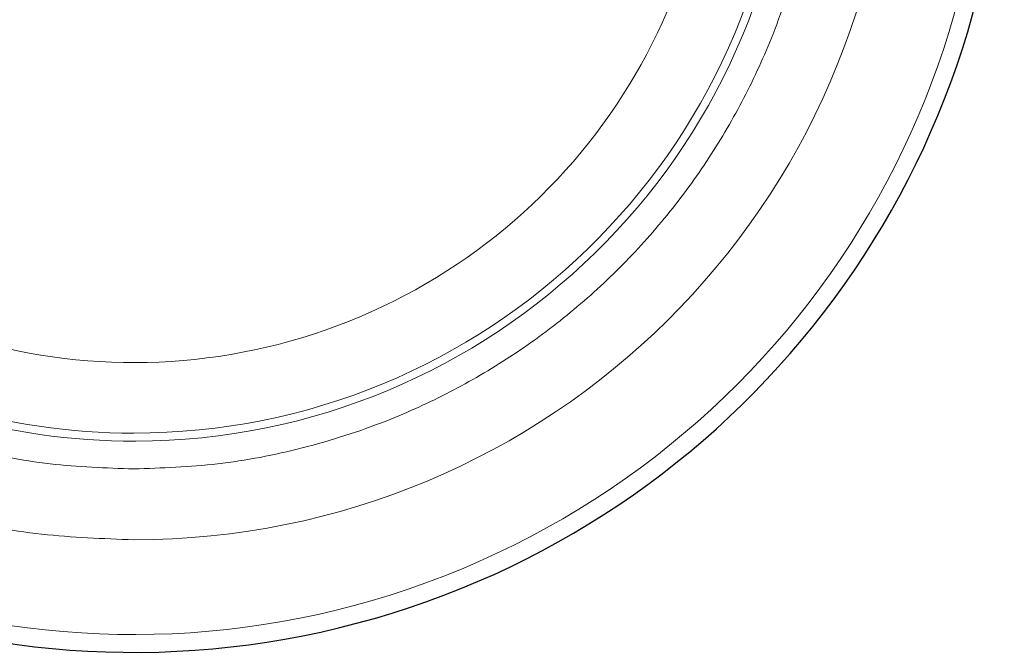
# Model space of a CAD drawing. Units: millimetres. Extents: x 0 to 210, y 0 to 297.
# Drawn here: x 132 to 136, y 208 to 211 of the extents above; entities that cross this region are included whole.
import ezdxf

# ---------------------------------------------------------------- set-up
doc = ezdxf.new("R2010")
doc.units = ezdxf.units.MM

msp = doc.modelspace()

# ---------------------------------------------------------------- linework, layer by layer
at = {"color": 8, "linetype": 'Continuous', "lineweight": 18}
for centre, radius, start, end in [((132.81338, 211.55613), 3.06098, 134.71924, 90.47033), ((132.815, 211.55482), 2.71964, 269.96581, 88.98797), ((132.81338, 211.55613), 2.33817, 270, 86.73209), ((132.81338, 211.55613), 2.36701, 270.1692, 86.9265), ((132.81338, 211.55613), 2.08476, 141.03432, 84.78205), ((132.81338, 211.55613), 2.36701, 138.56189, 270.1692), ((132.81338, 211.55613), 2.33817, 138.74915, 270)]:
    msp.add_arc(centre, radius, start, end, dxfattribs=at)
at = {"color": 7, "linetype": 'Continuous', "lineweight": 25}
msp.add_arc((132.81338, 211.55613), 3.125, 134.47548, 0, dxfattribs=at)
at = {"color": 8, "linetype": 'Continuous', "lineweight": 18}
for points, knots in [([(132.81338, 209.08949), (132.91365, 209.09303), (133.11729, 209.10021), (133.42256, 209.15943), (133.70175, 209.24908), (133.94998, 209.36219), (134.16695, 209.48896), (134.37143, 209.63812), (134.56062, 209.80887), (134.73138, 209.99808), (134.88053, 210.20254), (135.00734, 210.41952), (135.12033, 210.66774), (135.21055, 210.94694), (135.2676, 211.2522), (135.28613, 211.55612), (135.2676, 211.86003), (135.21055, 212.1653), (135.12033, 212.4445), (135.00734, 212.69272), (134.88054, 212.90969), (134.73139, 213.11417), (134.56063, 213.30337), (134.37143, 213.47412), (134.16696, 213.62329), (133.94999, 213.75003), (133.70178, 213.86328), (133.42252, 213.95229), (133.1523, 214.00686), (132.9841, 214.01367), (132.91924, 214.0163)], [0, 0, 0, 0, 0.0393531, 0.0799264, 0.1216413, 0.1542501, 0.1868622, 0.2201647, 0.2534708, 0.2867734, 0.3200795, 0.3526882, 0.3853003, 0.4270122, 0.4675863, 0.5069416, 0.5462938, 0.5868679, 0.628583, 0.6611915, 0.6938037, 0.7271063, 0.7604124, 0.793715, 0.8270209, 0.8596296, 0.8922419, 0.9339538, 0.9745285, 1, 1, 1, 1]), ([(132.81338, 208.83518), (132.70278, 208.83909), (132.47814, 208.84701), (132.1414, 208.91233), (131.83342, 209.01122), (131.5596, 209.136), (131.32026, 209.27583), (131.0947, 209.44038), (130.886, 209.62873), (130.69764, 209.83744), (130.53311, 210.06299), (130.39323, 210.30234), (130.26859, 210.57615), (130.16907, 210.88413), (130.10613, 211.22087), (130.0857, 211.55612), (130.10613, 211.89137), (130.16905, 212.22812), (130.26862, 212.53606), (130.39313, 212.81), (130.53348, 213.04888), (130.68537, 213.2611), (130.80082, 213.38415), (130.85222, 213.43892)], [0, 0, 0, 0, 0.0522042, 0.1060274, 0.1613648, 0.2046225, 0.2478844, 0.2920624, 0.3362449, 0.3804229, 0.4246053, 0.4678631, 0.5111249, 0.5664585, 0.6202826, 0.6724898, 0.7246931, 0.7785172, 0.8338546, 0.8771123, 0.9203742, 0.9645522, 1, 1, 1, 1]), ([(130.98884, 213.2112), (130.9583, 213.17839), (130.86996, 213.08344), (130.74682, 212.90917), (130.61927, 212.69287), (130.50649, 212.44446), (130.4162, 212.16533), (130.35917, 211.86005), (130.34064, 211.55614), (130.35916, 211.25222), (130.41621, 210.94695), (130.50643, 210.66776), (130.61942, 210.41953), (130.74622, 210.20256), (130.89538, 209.99808), (131.06613, 209.80889), (131.25533, 209.63813), (131.4598, 209.48897), (131.67677, 209.36219), (131.92499, 209.24908), (132.2042, 209.15944), (132.50946, 209.10021), (132.71311, 209.09303), (132.81338, 209.08949)], [0, 0, 0, 0, 0.023627, 0.0683509, 0.1121383, 0.1559302, 0.2119417, 0.2664251, 0.3192719, 0.3721146, 0.4265982, 0.4826136, 0.5264009, 0.570193, 0.6149122, 0.6596361, 0.7043552, 0.749079, 0.7928663, 0.8366583, 0.8926699, 0.9471543, 1, 1, 1, 1])]:
    msp.add_open_spline(points, degree=3, knots=knots, dxfattribs=at)

doc.saveas('drawing.dxf')
